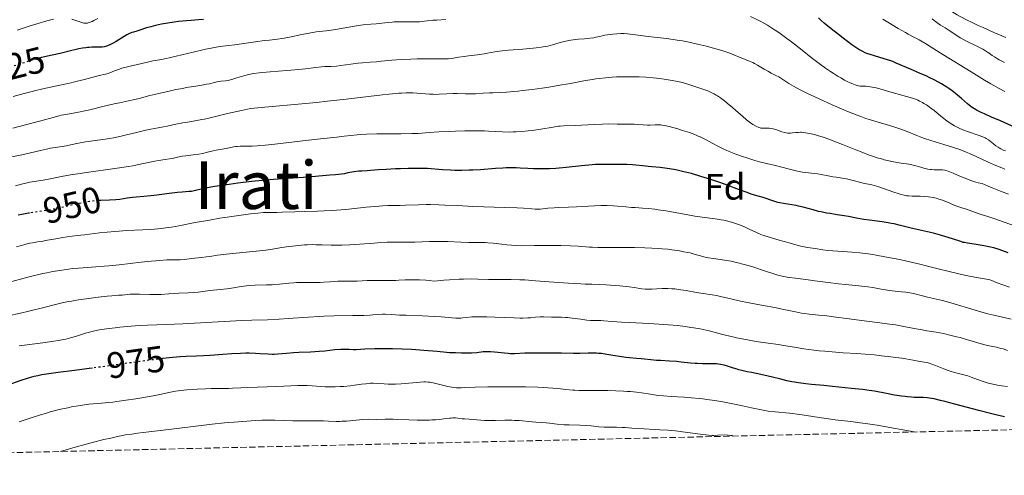
# Model space of a CAD drawing. Units: metres. Extents: x 654479 to 657873, y 4762562 to 4764677.
# Drawn here: x 655091 to 655360, y 4762569 to 4762693 of the extents above; entities that cross this region are included whole.
import ezdxf
from ezdxf.enums import TextEntityAlignment as Align

# ---------------------------------------------------------------- set-up
doc = ezdxf.new("R2010")
doc.units = ezdxf.units.M
doc.header["$MEASUREMENT"] = 0
doc.linetypes.add('DGN Style 3', pattern=[2.435891, 1.739922, -0.695969])
doc.linetypes.add('DGN Style 5', pattern=[1.217945, 0.521977, -0.695969])
for name, color, linetype, lineweight in [('Cota de curva de nivel directora', 7, 'Continuous', 0), ('Curva de nivel directora', 30, 'Continuous', 30), ('Curva de nivel directora no vista', 30, 'DGN Style 5', 30), ('Curva de nivel intermedia', 30, 'Continuous', 0), ('Etiqueta de zona arbolada', 92, 'Continuous', 0), ('Texto de Área (paraje) grande', 7, 'Continuous', 0), ('Zona arbolada', 92, 'DGN Style 3', 0)]:
    doc.layers.add(name, color=color, linetype=linetype, lineweight=lineweight)
doc.styles.add('Style-Arial', font='arial.ttf')

msp = doc.modelspace()

# ---------------------------------------------------------------- linework, layer by layer
at = {"layer": 'Curva de nivel directora', "color": 30, "linetype": 'Continuous', "lineweight": 30, "flags": 128}
for points, elevation in [([(655363.55, 4762662.95), (655358.53, 4762665.27), (655356.13, 4762666.3), (655354.17, 4762667.13), (655353.27, 4762667.54), (655352.43, 4762667.95), (655352.03, 4762668.17), (655351.48, 4762668.5), (655351.12, 4762668.72), (655350.46, 4762669.19), (655349.56, 4762669.91), (655347.93, 4762671.34), (655346.86, 4762672.26), (655346.3, 4762672.71), (655345.43, 4762673.38), (655344.48, 4762674.04), (655343.97, 4762674.38), (655342.5, 4762675.3), (655341.71, 4762675.75), (655340.46, 4762676.43), (655339.17, 4762677.08), (655338.51, 4762677.39), (655336.53, 4762678.26), (655334.03, 4762679.28), (655332.93, 4762679.74), (655330.18, 4762680.98), (655329.21, 4762681.37), (655328.68, 4762681.56), (655326.83, 4762682.15), (655324.21, 4762682.93), (655323.02, 4762683.3), (655322.11, 4762683.62), (655321.68, 4762683.8), (655321.04, 4762684.09), (655320.38, 4762684.45), (655320.02, 4762684.67), (655319.44, 4762685.03), (655318.07, 4762685.98), (655315.71, 4762687.72), (655314.4, 4762688.74), (655312.4, 4762690.32), (655310.54, 4762691.87), (655309.71, 4762692.58), (655308.97, 4762693.25)], 925), ([(655141.46, 4762692.8), (655140.17, 4762692.72), (655138.14, 4762692.61), (655136.84, 4762692.5), (655134.71, 4762692.27), (655133.54, 4762692.12), (655131.76, 4762691.86), (655130.03, 4762691.56), (655129.22, 4762691.4), (655128.47, 4762691.23), (655127.14, 4762690.88), (655125.99, 4762690.54), (655124.13, 4762689.94), (655123.36, 4762689.7), (655122.43, 4762689.42), (655121.99, 4762689.27), (655121.32, 4762689), (655120.97, 4762688.84), (655120.61, 4762688.65), (655119.88, 4762688.22), (655117.69, 4762686.83), (655116.73, 4762686.28), (655116.16, 4762686), (655115.8, 4762685.84), (655115.12, 4762685.58)], 925), ([(655115.12, 4762685.58), (655114.41, 4762685.4), (655113.94, 4762685.32), (655113.63, 4762685.29), (655112.95, 4762685.27), (655111.1, 4762685.28), (655110.34, 4762685.25), (655109.92, 4762685.22), (655109.48, 4762685.17), (655108.54, 4762685.03), (655107.51, 4762684.85), (655106.79, 4762684.7), (655105.26, 4762684.34), (655102.44, 4762683.61), (655100.31, 4762683.11), (655097.39, 4762682.46)], 925), ([(655360.65, 4762629.37), (655358.96, 4762629.97), (655358.17, 4762630.23), (655356.7, 4762630.66), (655355.36, 4762630.99), (655354.53, 4762631.17), (655352.98, 4762631.45), (655351.41, 4762631.68), (655349.57, 4762631.95), (655348.78, 4762632.1), (655348.42, 4762632.18), (655347.73, 4762632.38), (655345.49, 4762633.15), (655343.42, 4762633.81), (655342.23, 4762634.15), (655340.33, 4762634.64), (655334.6, 4762635.95), (655330.94, 4762636.9), (655329.56, 4762637.21), (655328.8, 4762637.35), (655328, 4762637.49), (655326.3, 4762637.75), (655322.86, 4762638.22), (655321.31, 4762638.44), (655319.38, 4762638.78), (655317.17, 4762639.22), (655316.02, 4762639.42), (655314.06, 4762639.71), (655312.15, 4762640), (655311.16, 4762640.16), (655309.69, 4762640.46), (655308.96, 4762640.62), (655307.54, 4762641), (655304.83, 4762641.76), (655303.56, 4762642.07), (655302.94, 4762642.19), (655301.75, 4762642.39), (655299.5, 4762642.72), (655298.42, 4762642.93), (655297.88, 4762643.06), (655296.83, 4762643.37), (655293.89, 4762644.38), (655292.57, 4762644.78), (655290.68, 4762645.34), (655289.54, 4762645.72), (655287.45, 4762646.47), (655284.15, 4762647.72), (655282.37, 4762648.36), (655279.95, 4762649.2), (655278.74, 4762649.59), (655276.95, 4762650.15), (655274.36, 4762650.89), (655271.98, 4762651.49), (655270.49, 4762651.82), (655269.55, 4762652), (655267.76, 4762652.3), (655265.89, 4762652.52), (655263.64, 4762652.74), (655262.6, 4762652.84), (655261.14, 4762653.01), (655259.26, 4762653.22), (655258.29, 4762653.3), (655256.78, 4762653.34), (655254.63, 4762653.34), (655253.52, 4762653.35), (655251.15, 4762653.4), (655249.79, 4762653.39), (655248.25, 4762653.34), (655247.39, 4762653.29), (655246.47, 4762653.22), (655244.48, 4762653.03), (655240.31, 4762652.58), (655238.34, 4762652.38), (655237.44, 4762652.31), (655235.77, 4762652.21), (655234.24, 4762652.16), (655233.27, 4762652.16), (655231.34, 4762652.21), (655229.84, 4762652.29)], 950), ([(655229.84, 4762652.29), (655227.73, 4762652.4), (655226.62, 4762652.44), (655224.87, 4762652.46), (655223.96, 4762652.44), (655223.01, 4762652.4), (655221.04, 4762652.27), (655216.94, 4762651.95), (655214.88, 4762651.82), (655213.86, 4762651.79), (655211.87, 4762651.76), (655209.97, 4762651.78), (655208.78, 4762651.82), (655206.62, 4762651.94), (655202.53, 4762652.26), (655201.02, 4762652.32), (655200.18, 4762652.33), (655199.25, 4762652.33), (655197.24, 4762652.3), (655195.14, 4762652.23), (655193.76, 4762652.17), (655191.27, 4762652.03), (655189.14, 4762651.88), (655187.01, 4762651.7), (655186.03, 4762651.64), (655184.6, 4762651.58), (655183.79, 4762651.52), (655182.42, 4762651.36), (655181.37, 4762651.18), (655180.81, 4762651.07), (655179.9, 4762650.85), (655177.48, 4762650.59), (655175.93, 4762650.43), (655172.93, 4762650.18), (655170.07, 4762649.96), (655164.6, 4762649.59), (655160.58, 4762649.29), (655158.56, 4762649.11), (655154.58, 4762648.71), (655150.81, 4762648.26), (655148.5, 4762647.95), (655147.08, 4762647.74), (655144.61, 4762647.36), (655143.46, 4762647.16), (655141.64, 4762646.8), (655139.35, 4762646.27), (655138.57, 4762646.1), (655138.21, 4762646.05), (655137.46, 4762645.98), (655135.66, 4762645.86), (655134.45, 4762645.76), (655132.16, 4762645.48), (655128.75, 4762645.02), (655127.18, 4762644.83), (655125.23, 4762644.65), (655123.16, 4762644.5), (655122.2, 4762644.4), (655120.74, 4762644.2), (655118.69, 4762643.89), (655117.6, 4762643.78), (655115.9, 4762643.68), (655113.54, 4762643.61), (655112.97, 4762643.57)], 950), ([(655094.07, 4762640.13), (655093.87, 4762640.1), (655091.99, 4762639.74), (655091.04, 4762639.54)], 950), ([(655208.5, 4762602.15), (655207.66, 4762602.2), (655205.17, 4762602.43), (655201.52, 4762602.79), (655199.35, 4762602.95), (655198.15, 4762603.01), (655195.58, 4762603.11), (655192.94, 4762603.17), (655191.22, 4762603.19), (655188.12, 4762603.17), (655185.48, 4762603.09), (655183.11, 4762602.97), (655182.26, 4762602.95), (655181.19, 4762602.98), (655180.27, 4762603.04), (655179.77, 4762603.05), (655178.9, 4762603.03), (655177.24, 4762602.89), (655174.51, 4762602.6), (655172.99, 4762602.46), (655170.6, 4762602.31), (655167.46, 4762602.16), (655166.01, 4762602.08), (655164.06, 4762601.92), (655161.78, 4762601.72), (655160.71, 4762601.68), (655160.18, 4762601.68), (655159.12, 4762601.72), (655156.9, 4762601.87), (655155.7, 4762601.94), (655153.96, 4762601.99), (655153.03, 4762601.99), (655151.57, 4762601.97), (655149.24, 4762601.86), (655146.76, 4762601.68), (655143.27, 4762601.41), (655141.46, 4762601.3), (655139.6, 4762601.22), (655136.78, 4762601.09), (655135.11, 4762600.98), (655132.15, 4762600.73), (655130.4, 4762600.54), (655130.32, 4762600.53)], 975), ([(655359.62, 4762584.66), (655357.25, 4762585.2), (655355.84, 4762585.56), (655352.68, 4762586.38), (655346.14, 4762588.15), (655343.37, 4762588.88), (655342.24, 4762589.16), (655340.47, 4762589.56), (655339.2, 4762589.8), (655338.56, 4762589.89), (655337.54, 4762589.96), (655336.48, 4762589.98), (655335.05, 4762590), (655334.3, 4762590.04), (655333.2, 4762590.12), (655332.59, 4762590.19), (655331.57, 4762590.33), (655329.72, 4762590.63), (655327.47, 4762591.05), (655324.28, 4762591.64), (655322.82, 4762591.88), (655320.98, 4762592.11), (655318.02, 4762592.37), (655312.8, 4762592.97), (655310.4, 4762593.2), (655307.05, 4762593.51), (655305.51, 4762593.66), (655303.54, 4762593.92), (655302.41, 4762594.1), (655301.7, 4762594.23), (655300.33, 4762594.53), (655298.75, 4762594.92), (655296.48, 4762595.5), (655295.25, 4762595.79), (655293.29, 4762596.21), (655290.72, 4762596.72), (655289.57, 4762596.96), (655288.14, 4762597.28), (655287.32, 4762597.5), (655286.81, 4762597.65), (655285.82, 4762597.98), (655284.22, 4762598.52), (655283.32, 4762598.77), (655282.32, 4762598.97), (655281.79, 4762599.04), (655281.22, 4762599.09), (655280.01, 4762599.14), (655277.4, 4762599.14), (655276.08, 4762599.17), (655275.43, 4762599.2), (655274.15, 4762599.31), (655271.62, 4762599.59), (655270.36, 4762599.72), (655268.44, 4762599.87), (655265.98, 4762600), (655264.85, 4762600.07), (655263.34, 4762600.2), (655261.56, 4762600.4), (655260.7, 4762600.48), (655259.41, 4762600.59), (655257.53, 4762600.74), (655256.49, 4762600.86), (655254.77, 4762601.12), (655252.42, 4762601.52), (655251.33, 4762601.7), (655249.91, 4762601.89), (655249.06, 4762601.97), (655248.53, 4762602.01), (655247.49, 4762602.04), (655246.25, 4762602.02), (655243.95, 4762601.97), (655242.29, 4762601.96), (655239.02, 4762601.99), (655234.1, 4762602.05), (655231.82, 4762602.04), (655229.01, 4762601.98), (655226.2, 4762601.87), (655225.05, 4762601.87), (655224.5, 4762601.9), (655223.47, 4762601.98), (655220.77, 4762602.31), (655219.63, 4762602.39), (655218.94, 4762602.4), (655218.51, 4762602.39), (655217.71, 4762602.34), (655215.9, 4762602.15), (655214.51, 4762602.06), (655212.78, 4762602.03), (655211.78, 4762602.04), (655210.17, 4762602.07), (655208.5, 4762602.15)], 975), ([(655111.27, 4762597.95), (655110.35, 4762597.82), (655106.39, 4762597.31), (655101.91, 4762596.75), (655099.99, 4762596.49), (655097.46, 4762596.1), (655096.36, 4762595.89), (655095.34, 4762595.66), (655094.7, 4762595.5), (655093.5, 4762595.16), (655091.74, 4762594.58), (655089.19, 4762593.67)], 975)]:
    msp.add_lwpolyline(points, dxfattribs=dict(at, elevation=elevation))
at = {"layer": 'Curva de nivel directora no vista', "color": 30, "linetype": 'DGN Style 5', "lineweight": 30, "flags": 128}
for points, elevation in [([(655097.39, 4762682.46), (655095.5, 4762682.06), (655093.94, 4762681.5), (655092.99, 4762681.17), (655091.3, 4762680.63), (655090.56, 4762680.4), (655089.24, 4762680.03), (655088.12, 4762679.75), (655087.47, 4762679.61), (655086.37, 4762679.39), (655084.92, 4762679.14), (655083.46, 4762678.89), (655082.78, 4762678.75), (655081.69, 4762678.44), (655079.97, 4762677.92), (655078.98, 4762677.64), (655078.81, 4762677.6)], 925), ([(655112.97, 4762643.57), (655112.33, 4762643.53), (655111.72, 4762643.47), (655110.49, 4762643.31), (655109.24, 4762643.1), (655108.39, 4762642.94), (655106.66, 4762642.56), (655102.47, 4762641.57), (655100.92, 4762641.25), (655100.12, 4762641.1), (655097.55, 4762640.68), (655094.07, 4762640.13)], 950), ([(655130.32, 4762600.53), (655128.47, 4762600.31), (655124.16, 4762599.75), (655114.8, 4762598.43), (655111.27, 4762597.95)], 975)]:
    msp.add_lwpolyline(points, dxfattribs=dict(at, elevation=elevation))
at = {"layer": 'Curva de nivel intermedia', "color": 30, "linetype": 'Continuous', "lineweight": 0, "flags": 128}
for points, elevation in [([(655360, 4762687.91), (655356.77, 4762689.31), (655353.8, 4762690.63), (655352.45, 4762691.25), (655350.62, 4762692.12), (655349.52, 4762692.66), (655347.6, 4762693.66), (655346.77, 4762694.12), (655345.32, 4762694.98), (655344.12, 4762695.75), (655343.43, 4762696.23), (655342.28, 4762697.11), (655341.73, 4762697.56), (655340.79, 4762698.41), (655340.02, 4762699.17), (655339.17, 4762700.04), (655338.79, 4762700.43), (655337.95, 4762701.19)], 910), ([(655100.65, 4762692.92), (655098.8, 4762692.44), (655095.84, 4762691.58), (655094.25, 4762691.1), (655091.87, 4762690.33), (655090.73, 4762689.95)], 920), ([(655112.73, 4762693.13), (655111.65, 4762692.54), (655111.18, 4762692.31), (655110.64, 4762692.08), (655110.41, 4762691.99), (655110.08, 4762691.89), (655109.89, 4762691.85), (655109.52, 4762691.81), (655109.16, 4762691.84), (655108.91, 4762691.88), (655108.38, 4762692.02), (655107.26, 4762692.39), (655105.61, 4762692.95)], 920), ([(655337.33, 4762670.23), (655336.51, 4762670.64), (655336.07, 4762670.84), (655335.37, 4762671.12), (655334.62, 4762671.39), (655332.98, 4762671.91), (655327.79, 4762673.35), (655325.7, 4762673.96), (655324.68, 4762674.23), (655323.63, 4762674.46), (655323.09, 4762674.55), (655321.94, 4762674.67), (655321.33, 4762674.7), (655320.36, 4762674.7), (655319.92, 4762674.79), (655319, 4762675.06), (655318.05, 4762675.41), (655317.4, 4762675.69), (655316.96, 4762675.9), (655316.06, 4762676.36), (655315.04, 4762676.93), (655314.35, 4762677.34), (655312.97, 4762678.21), (655312.27, 4762678.68), (655310.9, 4762679.63), (655309.56, 4762680.6), (655307.03, 4762682.52), (655304.51, 4762684.47), (655301.63, 4762686.72), (655300.33, 4762687.71), (655298.51, 4762689.04), (655297.63, 4762689.65), (655296.76, 4762690.23), (655295.06, 4762691.28), (655293.44, 4762692.2), (655292.41, 4762692.75), (655290.5, 4762693.7)], 930), ([(655359.66, 4762681.16), (655358.89, 4762681.49), (655358.18, 4762681.86), (655357.73, 4762682.13), (655356.89, 4762682.67), (655356.31, 4762683.08), (655355.49, 4762683.65), (655355.03, 4762683.96), (655354.2, 4762684.46), (655353.71, 4762684.73), (655351.94, 4762685.64), (655349.31, 4762686.95), (655348.1, 4762687.59), (655347.57, 4762687.89), (655346.63, 4762688.47), (655344.28, 4762690.05), (655343.46, 4762690.56), (655342.25, 4762691.33), (655341.59, 4762691.77), (655340.51, 4762692.56), (655339.92, 4762693.02)], 915), ([(655203.94, 4762692.62), (655202.4, 4762692.47), (655200.31, 4762692.25), (655199.17, 4762692.19), (655197.32, 4762692.18), (655194.73, 4762692.21), (655193.46, 4762692.18), (655192.84, 4762692.15), (655191.66, 4762692.05), (655188.48, 4762691.67), (655187.04, 4762691.54), (655184.97, 4762691.36), (655183.75, 4762691.2), (655176.92, 4762690.07), (655174.87, 4762689.8), (655172.2, 4762689.47), (655170.74, 4762689.24), (655168.26, 4762688.75), (655164.91, 4762688.03), (655163.44, 4762687.74), (655162.79, 4762687.63), (655161.65, 4762687.47), (655159.45, 4762687.24), (655158.13, 4762687.09), (655155.64, 4762686.75), (655151.84, 4762686.2), (655149.99, 4762685.94), (655148.28, 4762685.73), (655146.08, 4762685.45), (655144.94, 4762685.28), (655143.09, 4762684.97), (655142.08, 4762684.76), (655140.98, 4762684.53), (655138.65, 4762683.98), (655134.04, 4762682.84), (655132.11, 4762682.38), (655131.32, 4762682.2), (655130.05, 4762681.95), (655128.35, 4762681.68), (655127.68, 4762681.56), (655126.58, 4762681.31), (655124.72, 4762680.84), (655123.52, 4762680.57), (655121.57, 4762680.15), (655120.45, 4762679.88), (655119.24, 4762679.55), (655118.61, 4762679.35), (655117.28, 4762678.88), (655116.6, 4762678.6), (655115.53, 4762678.12), (655114.77, 4762677.97), (655113.09, 4762677.57), (655109.06, 4762676.51), (655106.71, 4762675.92), (655105.46, 4762675.62), (655102.86, 4762675.04), (655097.72, 4762673.93), (655095.45, 4762673.42), (655094.44, 4762673.17), (655092.65, 4762672.71), (655089.63, 4762671.89)], 930), ([(655207.53, 4762692.81), (655205.01, 4762692.69), (655203.94, 4762692.62)], 930), ([(655359.76, 4762673.26), (655358.23, 4762674.05), (655357.36, 4762674.53), (655355.89, 4762675.35), (655354.24, 4762676.32), (655350.54, 4762678.57), (655342.87, 4762683.35), (655339.66, 4762685.33), (655338.38, 4762686.11), (655336.37, 4762687.27), (655334.92, 4762688.07), (655333.41, 4762688.87), (655332.66, 4762689.28), (655330.7, 4762690.42), (655327.84, 4762692.13), (655326.5, 4762692.89)], 920), ([(655280.99, 4762684.9), (655280.05, 4762685.17), (655278.52, 4762685.57), (655276.01, 4762686.17), (655273.31, 4762686.73), (655271.92, 4762686.99), (655270.51, 4762687.23), (655267.69, 4762687.63), (655265.01, 4762687.97), (655261.86, 4762688.33), (655260.56, 4762688.48), (655256.93, 4762688.95), (655256.07, 4762689.01), (655255.62, 4762689.02), (655255.14, 4762689.01), (655254.09, 4762688.96), (655252.98, 4762688.86), (655252.24, 4762688.76), (655250.84, 4762688.54), (655249.48, 4762688.25), (655248.36, 4762688), (655247.78, 4762687.88), (655246.84, 4762687.74), (655245.22, 4762687.58), (655243.62, 4762687.46), (655242.8, 4762687.38), (655241.57, 4762687.22), (655240.97, 4762687.11), (655239.81, 4762686.85), (655238.68, 4762686.56), (655236.59, 4762685.96), (655235.28, 4762685.62), (655234.59, 4762685.47), (655233.45, 4762685.27), (655232.09, 4762685.1), (655231.3, 4762685.02), (655228.5, 4762684.81), (655224.52, 4762684.52), (655222.8, 4762684.35), (655222.07, 4762684.26), (655220.85, 4762684.06), (655218.89, 4762683.65), (655217.9, 4762683.46), (655216.16, 4762683.23), (655213.63, 4762682.96), (655212.45, 4762682.81), (655210.93, 4762682.56), (655209.14, 4762682.25), (655208.24, 4762682.15), (655207.77, 4762682.12), (655206.75, 4762682.1), (655202.96, 4762682.15), (655200.83, 4762682.13), (655199.69, 4762682.11), (655197.92, 4762682.05), (655195.29, 4762681.92), (655192.82, 4762681.73), (655189.9, 4762681.47), (655188.62, 4762681.36), (655186.92, 4762681.24), (655184.76, 4762681.08), (655183.58, 4762680.96), (655181.59, 4762680.7), (655178.88, 4762680.32), (655177.68, 4762680.18), (655176.2, 4762680.08), (655174.53, 4762680.02), (655173.65, 4762679.96), (655172.08, 4762679.78), (655169.27, 4762679.43), (655167.46, 4762679.24), (655164.22, 4762678.97), (655159.64, 4762678.62), (655157.59, 4762678.43), (655156.69, 4762678.32), (655155.12, 4762678.1), (655153.82, 4762677.85), (655153.08, 4762677.68), (655151.81, 4762677.33), (655150.61, 4762676.93), (655149.2, 4762676.47), (655148.53, 4762676.31), (655148.2, 4762676.24), (655147.53, 4762676.16), (655146.19, 4762676.02), (655145.52, 4762675.94), (655144.52, 4762675.72), (655143.11, 4762675.37), (655142.34, 4762675.2), (655141.04, 4762674.97), (655138.84, 4762674.63), (655137.44, 4762674.4), (655135.21, 4762673.99), (655133.99, 4762673.75), (655132.11, 4762673.36), (655129.34, 4762672.74), (655126.85, 4762672.11), (655124.01, 4762671.35), (655122.77, 4762671.04), (655121.07, 4762670.68), (655118.64, 4762670.2)], 935), ([(655359.78, 4762652.11), (655358.9, 4762652.45), (655357.3, 4762653.09), (655355.22, 4762654), (655351.94, 4762655.56), (655350.12, 4762656.39), (655349.25, 4762656.75), (655347.92, 4762657.27), (655347.23, 4762657.52), (655345.73, 4762658.02), (655343.15, 4762658.8), (655339.54, 4762659.89), (655337.88, 4762660.45), (655337.13, 4762660.73), (655335.75, 4762661.28), (655333.14, 4762662.39), (655331.7, 4762662.93), (655330.91, 4762663.2), (655329.2, 4762663.73), (655324.02, 4762665.23), (655322.56, 4762665.69), (655321.87, 4762665.92), (655320.48, 4762666.42), (655319.49, 4762666.8), (655317.19, 4762667.74), (655312.73, 4762669.65), (655310.33, 4762670.71), (655306.99, 4762672.23), (655306.02, 4762672.69), (655304.34, 4762673.52), (655302.96, 4762674.24), (655302.19, 4762674.66), (655300.92, 4762675.41), (655299.83, 4762676.12), (655298.72, 4762676.88), (655298.2, 4762677.2), (655297.37, 4762677.64), (655296.11, 4762678.26), (655295.38, 4762678.65), (655294.18, 4762679.35), (655292.42, 4762680.39), (655291.52, 4762680.88), (655291.07, 4762681.1), (655290.19, 4762681.5), (655287.62, 4762682.54), (655285.89, 4762683.26), (655284.81, 4762683.68), (655283.47, 4762684.15), (655282.66, 4762684.4), (655280.99, 4762684.9)], 935), ([(655292.74, 4762663.43), (655292.56, 4762663.5), (655292.14, 4762663.68), (655291.47, 4762664.05), (655291.09, 4762664.29), (655290.46, 4762664.72), (655289.77, 4762665.23), (655289.4, 4762665.52), (655288.25, 4762666.51), (655286.52, 4762668.06), (655285.56, 4762668.92), (655284.15, 4762670.1), (655283.41, 4762670.68), (655282.27, 4762671.52), (655281.5, 4762672.03), (655281.11, 4762672.27), (655280.54, 4762672.6), (655279.96, 4762672.9), (655279.58, 4762673.07), (655278.84, 4762673.39), (655277.76, 4762673.79), (655275.84, 4762674.41), (655273.42, 4762675.22), (655271.91, 4762675.65), (655270.17, 4762676.06), (655269.17, 4762676.26), (655267.53, 4762676.54), (655265.78, 4762676.8), (655264.87, 4762676.9), (655263.95, 4762677), (655262.07, 4762677.14), (655260.17, 4762677.23), (655258.91, 4762677.26), (655256.41, 4762677.27), (655253.98, 4762677.2), (655252.78, 4762677.13), (655251.01, 4762676.99), (655249.22, 4762676.79), (655248.33, 4762676.67), (655247.42, 4762676.53), (655245.56, 4762676.22), (655241.46, 4762675.45), (655239.1, 4762675.03), (655235.59, 4762674.46), (655233.75, 4762674.18), (655231, 4762673.8), (655228.39, 4762673.48), (655227.18, 4762673.35), (655226.05, 4762673.24), (655224.03, 4762673.09), (655222.28, 4762673), (655220.3, 4762672.92), (655219.43, 4762672.88), (655217.67, 4762672.78), (655215.57, 4762672.65), (655214.52, 4762672.62), (655212.87, 4762672.62), (655210.6, 4762672.66), (655209.47, 4762672.66), (655207.81, 4762672.59), (655205.67, 4762672.48), (655204.62, 4762672.46), (655204.09, 4762672.48), (655203.04, 4762672.53), (655200.83, 4762672.71), (655199.63, 4762672.8), (655198.48, 4762672.85), (655197.83, 4762672.87), (655196.73, 4762672.86), (655195.42, 4762672.8), (655194.67, 4762672.76), (655192.94, 4762672.61), (655191.95, 4762672.52), (655190.29, 4762672.33), (655180.38, 4762671.13), (655175.28, 4762670.57), (655172.29, 4762670.25), (655165.27, 4762669.57), (655161.2, 4762669.21), (655154.31, 4762668.62), (655151.88, 4762668.08), (655148.04, 4762667.21), (655143.31, 4762666.08), (655141.76, 4762665.73), (655141.04, 4762665.58), (655139.68, 4762665.34), (655137.12, 4762664.94), (655135.87, 4762664.73), (655133.99, 4762664.35), (655131.62, 4762663.82), (655130.58, 4762663.6), (655129.19, 4762663.35), (655127.17, 4762662.98), (655125.82, 4762662.69), (655123.21, 4762662.07), (655120.49, 4762661.42), (655119.08, 4762661.11), (655116.99, 4762660.67), (655115.99, 4762660.49), (655114.09, 4762660.18), (655110.75, 4762659.72)], 940), ([(655118.64, 4762670.2), (655117.16, 4762669.88), (655114.46, 4762669.22), (655110.56, 4762668.26), (655108.76, 4762667.85), (655107.95, 4762667.69), (655106.5, 4762667.43), (655103.99, 4762667.02), (655102.76, 4762666.77), (655102.12, 4762666.61), (655100.55, 4762666.19), (655097.21, 4762665.28), (655094.71, 4762664.62), (655089.55, 4762663.3)], 935), ([(655359.94, 4762657.05), (655359.29, 4762657.31), (655358.61, 4762657.64), (655358.17, 4762657.89), (655357.88, 4762658.07), (655357.3, 4762658.48), (655356.62, 4762659), (655355.71, 4762659.72), (655355.27, 4762660.05), (655354.69, 4762660.42), (655354.36, 4762660.6), (655353.76, 4762660.87), (655352.46, 4762661.35), (655349.84, 4762662.26), (655348.31, 4762662.85), (655347.28, 4762663.3), (655346.77, 4762663.54), (655346.03, 4762663.93), (655345.31, 4762664.35), (655344.86, 4762664.64), (655343.98, 4762665.24), (655342.74, 4762666.19), (655340.52, 4762668.03), (655339.6, 4762668.75), (655339.15, 4762669.09), (655338.44, 4762669.57), (655337.71, 4762670.02), (655337.33, 4762670.23)], 930), ([(655303.28, 4762651.56), (655302.57, 4762651.71), (655301.12, 4762652.06), (655296.95, 4762653.16), (655295.23, 4762653.57), (655292.96, 4762654.12), (655291.61, 4762654.49), (655289.47, 4762655.17), (655288.29, 4762655.57), (655286.48, 4762656.23), (655284.7, 4762656.94), (655283.86, 4762657.3), (655283.05, 4762657.66), (655281.57, 4762658.37), (655280.24, 4762659.05), (655278.02, 4762660.24), (655276.8, 4762660.86), (655276.22, 4762661.13), (655275.33, 4762661.5), (655273.82, 4762662.06), (655271.97, 4762662.65), (655270.67, 4762663.04), (655268.32, 4762663.69), (655267.08, 4762663.98), (655266.46, 4762664.09), (655266.09, 4762664.14), (655265.37, 4762664.17), (655264.48, 4762664.15), (655263.16, 4762664.11), (655262.46, 4762664.11), (655258.83, 4762664.31), (655257.25, 4762664.33), (655255.1, 4762664.32), (655254.14, 4762664.32), (655251.73, 4762664.4), (655250.12, 4762664.38), (655247.86, 4762664.27), (655244.45, 4762664.07), (655242.9, 4762664), (655239.57, 4762663.89), (655238.66, 4762663.84), (655238.2, 4762663.79), (655236.71, 4762663.58), (655233.41, 4762662.99), (655231.09, 4762662.65), (655229.92, 4762662.51), (655228.18, 4762662.34), (655226.65, 4762662.25), (655225.88, 4762662.22), (655224.73, 4762662.21), (655222.96, 4762662.25), (655221.09, 4762662.36), (655219.16, 4762662.46), (655218.05, 4762662.51), (655216.12, 4762662.55), (655215.03, 4762662.55), (655212.65, 4762662.52), (655210.17, 4762662.46), (655208.54, 4762662.39), (655205.57, 4762662.25), (655202.94, 4762662.07), (655199.92, 4762661.85), (655198.25, 4762661.78), (655195.23, 4762661.73), (655190.79, 4762661.71), (655188.68, 4762661.69), (655185.91, 4762661.61), (655184.31, 4762661.53), (655183.34, 4762661.47), (655181.59, 4762661.31), (655179.84, 4762661.09), (655177.83, 4762660.81), (655176.93, 4762660.69), (655171.64, 4762660.18), (655160.92, 4762658.92), (655158.25, 4762658.63), (655156.88, 4762658.5), (655156.09, 4762658.45), (655154.71, 4762658.38), (655153.26, 4762658.37), (655151.49, 4762658.34), (655150.7, 4762658.3), (655150.33, 4762658.26), (655149.63, 4762658.16), (655147.64, 4762657.75), (655146.54, 4762657.56), (655144.96, 4762657.28), (655144.16, 4762657.11), (655142.94, 4762656.82), (655141.21, 4762656.4), (655140.27, 4762656.21), (655138.73, 4762655.99), (655136.66, 4762655.74), (655135.71, 4762655.6), (655134.46, 4762655.37), (655132.98, 4762655.04), (655132.24, 4762654.89), (655131.03, 4762654.7), (655129.22, 4762654.43), (655128.2, 4762654.25), (655124.22, 4762653.42)], 945), ([(655360.78, 4762645.33), (655358.57, 4762646.13), (655356.32, 4762646.99), (655355.2, 4762647.45), (655353.53, 4762648.16), (655352.5, 4762648.41), (655351.82, 4762648.6), (655350.5, 4762649.03), (655349.86, 4762649.26), (655348.63, 4762649.73), (655347.51, 4762650.19), (655345.65, 4762651.01), (655344.28, 4762651.58), (655343.68, 4762651.78), (655343.36, 4762651.85), (655342.79, 4762651.92), (655340.47, 4762651.94), (655339.74, 4762651.98), (655339.36, 4762652.03), (655338.75, 4762652.13), (655337.69, 4762652.38), (655336.84, 4762652.61), (655335.53, 4762652.97), (655334.8, 4762653.16), (655333.59, 4762653.43), (655332.95, 4762653.55), (655331.55, 4762653.77), (655329.41, 4762654.12), (655328.19, 4762654.36), (655326.83, 4762654.68), (655326.11, 4762654.88), (655324.95, 4762655.22), (655323.7, 4762655.64), (655322.83, 4762655.95), (655321.03, 4762656.63), (655319.18, 4762657.35), (655315.57, 4762658.81), (655313.14, 4762659.77), (655312.08, 4762660.17), (655310.24, 4762660.81), (655308.74, 4762661.27), (655307.91, 4762661.5), (655306.54, 4762661.82), (655305.47, 4762662.02), (655305.01, 4762662.09), (655304.37, 4762662.14), (655304.07, 4762662.15), (655303.45, 4762662.12), (655302.8, 4762662.06), (655301.87, 4762661.95), (655301.38, 4762661.92), (655300.88, 4762661.93), (655300.62, 4762661.94), (655300.23, 4762661.99), (655299.83, 4762662.07), (655299.02, 4762662.3), (655297.41, 4762662.87), (655296.64, 4762663.1), (655296.27, 4762663.18), (655295.57, 4762663.27), (655294.93, 4762663.3), (655293.87, 4762663.28), (655293.33, 4762663.3), (655293.09, 4762663.33), (655292.74, 4762663.43)], 940), ([(655110.75, 4762659.72), (655109.32, 4762659.52), (655107.47, 4762659.18), (655105.27, 4762658.71), (655104.15, 4762658.49), (655102.33, 4762658.19), (655099.86, 4762657.8), (655098.7, 4762657.59), (655097.07, 4762657.22), (655094.37, 4762656.57), (655092.44, 4762656.14), (655084.34, 4762654.44)], 940), ([(655124.22, 4762653.42), (655122.23, 4762653.05), (655121.04, 4762652.86), (655116.76, 4762652.22), (655110.3, 4762651.31), (655107.23, 4762650.85), (655105.83, 4762650.62), (655103.31, 4762650.17), (655099.32, 4762649.39), (655097.79, 4762649.1), (655095.98, 4762648.8), (655094.19, 4762648.54), (655093.44, 4762648.4), (655092.29, 4762648.12), (655090.32, 4762647.58)], 945), ([(655362.36, 4762636.71), (655357, 4762638.6), (655355.13, 4762639.23), (655353.29, 4762639.8), (655352.52, 4762640.06), (655349.33, 4762641.21), (655348.34, 4762641.52), (655346.93, 4762641.95), (655346.12, 4762642.24), (655344.74, 4762642.81), (655342.75, 4762643.63), (655341.77, 4762643.98), (655341.3, 4762644.12), (655340.4, 4762644.36), (655339.54, 4762644.52), (655338.98, 4762644.59), (655337.9, 4762644.68), (655336.71, 4762644.72), (655335.19, 4762644.73), (655334.46, 4762644.74), (655333.53, 4762644.8), (655333.05, 4762644.86), (655332.28, 4762645), (655331.42, 4762645.22), (655330.93, 4762645.37), (655329.27, 4762645.95), (655326.72, 4762646.87), (655325.4, 4762647.29), (655324.75, 4762647.48), (655323.48, 4762647.8), (655321.14, 4762648.33), (655320.12, 4762648.56), (655318.84, 4762648.91), (655317.36, 4762649.33), (655316.63, 4762649.5), (655315.46, 4762649.69), (655313.78, 4762649.91), (655312.92, 4762650.04), (655311.6, 4762650.29), (655309.74, 4762650.66), (655308.73, 4762650.83), (655307.09, 4762651.02), (655305.48, 4762651.21), (655304.63, 4762651.33), (655303.28, 4762651.56)], 945), ([(655210.72, 4762642.17), (655207.27, 4762642.35), (655205.63, 4762642.42), (655203.3, 4762642.48), (655202.18, 4762642.48), (655200.07, 4762642.44), (655196.47, 4762642.29), (655195.06, 4762642.23), (655191.71, 4762642.21), (655190.25, 4762642.14), (655189.34, 4762642.07), (655185.83, 4762641.73), (655180.3, 4762641.16), (655177.68, 4762640.92), (655176.5, 4762640.84), (655174.39, 4762640.72), (655172.51, 4762640.65), (655169.04, 4762640.58), (655166.36, 4762640.49), (655162.96, 4762640.37), (655161.5, 4762640.34), (655159.14, 4762640.31), (655157.88, 4762640.27), (655156.32, 4762640.15), (655155.37, 4762640.06), (655154.27, 4762639.93), (655151.74, 4762639.6), (655147.92, 4762639.04), (655145.95, 4762638.73), (655143.09, 4762638.25), (655139.24, 4762637.55), (655134.82, 4762636.71), (655132.81, 4762636.36), (655131.84, 4762636.21), (655129.97, 4762635.97), (655128.19, 4762635.78), (655127.07, 4762635.68), (655125, 4762635.55), (655120.51, 4762635.37), (655118.54, 4762635.24), (655117.38, 4762635.15), (655113.18, 4762634.74), (655109.06, 4762634.27), (655107.05, 4762634.02), (655104.34, 4762633.66), (655103.18, 4762633.49), (655101.24, 4762633.17), (655098.44, 4762632.65), (655097.35, 4762632.45), (655096.32, 4762632.28), (655094.95, 4762632.07), (655094.24, 4762631.94), (655093.12, 4762631.7), (655092.53, 4762631.54), (655091.9, 4762631.36), (655090.56, 4762630.93)], 955), ([(655361.04, 4762620.03), (655359.22, 4762620.63), (655357.69, 4762621.2), (655356.22, 4762621.76), (655355.62, 4762621.96), (655355.34, 4762622.04), (655354.74, 4762622.16), (655353.15, 4762622.43), (655351.98, 4762622.64), (655348.72, 4762623.29), (655346.88, 4762623.69), (655344.22, 4762624.31), (655341.93, 4762624.9), (655338.69, 4762625.74), (655336.6, 4762626.25), (655333.09, 4762627.06), (655331.12, 4762627.48), (655328.1, 4762628.1), (655325.16, 4762628.64), (655323.8, 4762628.86), (655322.53, 4762629.04), (655320.24, 4762629.3), (655318.19, 4762629.48), (655315.6, 4762629.65), (655314.29, 4762629.74), (655311.54, 4762630.01), (655310.13, 4762630.17), (655308.04, 4762630.47), (655306.03, 4762630.81), (655305.07, 4762630.99), (655304.17, 4762631.19), (655302.49, 4762631.6), (655300.96, 4762632.02), (655298.31, 4762632.81), (655295.02, 4762633.74), (655294.03, 4762634.07), (655293.55, 4762634.24), (655293.07, 4762634.44), (655292.11, 4762634.86), (655290.12, 4762635.81), (655289.04, 4762636.3), (655288.02, 4762636.73), (655287.48, 4762636.94), (655286.65, 4762637.25), (655285.33, 4762637.66), (655283.93, 4762638.03), (655283.2, 4762638.19), (655282.45, 4762638.33), (655280.88, 4762638.58), (655277.35, 4762639.04), (655275.33, 4762639.34), (655271.99, 4762639.91), (655267.44, 4762640.73), (655265.35, 4762641.06), (655264.4, 4762641.19), (655262.67, 4762641.38), (655261.08, 4762641.51), (655259.07, 4762641.64), (655258.06, 4762641.71), (655256.48, 4762641.84), (655254.28, 4762642.02), (655253.15, 4762642.09), (655251.43, 4762642.17), (655250.57, 4762642.19), (655249.71, 4762642.19), (655248, 4762642.14), (655243.12, 4762641.86), (655240.93, 4762641.78), (655238.27, 4762641.69), (655237.03, 4762641.62), (655235.29, 4762641.46), (655233.19, 4762641.25), (655232.26, 4762641.21), (655231.82, 4762641.22), (655230.93, 4762641.27), (655228.63, 4762641.47), (655226.93, 4762641.58), (655223.47, 4762641.7), (655217.81, 4762641.86), (655214.89, 4762641.96), (655210.72, 4762642.17)], 955), ([(655274, 4762629.29), (655273.34, 4762629.45), (655272.36, 4762629.63), (655271.09, 4762629.83), (655270.46, 4762629.93), (655269.05, 4762630.18), (655267.97, 4762630.32), (655266.45, 4762630.45), (655265.48, 4762630.52), (655261.73, 4762630.68), (655258.87, 4762630.75), (655255.21, 4762630.81), (655253.64, 4762630.82), (655251.77, 4762630.8), (655249.83, 4762630.78), (655248.93, 4762630.78), (655247.45, 4762630.83), (655246.59, 4762630.89), (655243.55, 4762631.13), (655241.44, 4762631.26), (655238.82, 4762631.34), (655237.28, 4762631.37), (655233.69, 4762631.36), (655231.62, 4762631.32), (655228.12, 4762631.21), (655226.67, 4762631.3), (655224.14, 4762631.51), (655222.71, 4762631.66), (655220.35, 4762631.93), (655218.92, 4762632.07), (655218.3, 4762632.12), (655217.15, 4762632.15), (655214.97, 4762632.14), (655213.74, 4762632.15), (655211.54, 4762632.24), (655208.01, 4762632.4), (655206.06, 4762632.43), (655205.05, 4762632.43), (655203.01, 4762632.38), (655199.07, 4762632.24), (655197.33, 4762632.2), (655195.12, 4762632.19), (655192.68, 4762632.22), (655191.56, 4762632.2), (655189.81, 4762632.1), (655187.07, 4762631.87), (655185.38, 4762631.74), (655182.73, 4762631.59), (655181.31, 4762631.53), (655179.17, 4762631.46), (655177.15, 4762631.42), (655176.23, 4762631.42), (655173.86, 4762631.48), (655172.05, 4762631.55), (655171.16, 4762631.56), (655169.75, 4762631.54), (655168.99, 4762631.49), (655167.38, 4762631.36), (655165.75, 4762631.19), (655164.7, 4762631.05), (655162.86, 4762630.78), (655159.77, 4762630.24), (655158.46, 4762630.06), (655157.65, 4762629.96), (655147.65, 4762628.99), (655145.32, 4762628.7), (655143.24, 4762628.37), (655142.36, 4762628.24), (655140.97, 4762628.08), (655139.13, 4762627.9), (655138.3, 4762627.81), (655136.23, 4762627.53), (655135.1, 4762627.45), (655134.16, 4762627.44), (655132.55, 4762627.42), (655131.52, 4762627.39), (655129.64, 4762627.28), (655128.53, 4762627.19), (655127.29, 4762627.07), (655124.52, 4762626.77), (655118.54, 4762626.08), (655115.74, 4762625.78), (655114.47, 4762625.66), (655112.22, 4762625.48), (655108.72, 4762625.26), (655107.42, 4762625.18), (655105.89, 4762625.03), (655103.55, 4762624.7), (655101.72, 4762624.46), (655100.44, 4762624.25), (655098.79, 4762623.91), (655097.78, 4762623.68), (655094.05, 4762622.76), (655087.97, 4762621.19)], 960), ([(655361.44, 4762611.27), (655356.75, 4762612.34), (655355.07, 4762612.76), (655354.12, 4762613.02), (655350.76, 4762614), (655345.91, 4762615.45), (655343.72, 4762616.08), (655342.77, 4762616.33), (655341.13, 4762616.74), (655338.65, 4762617.28), (655337.66, 4762617.51), (655334.9, 4762618.22), (655333.9, 4762618.43), (655333.36, 4762618.52), (655332.8, 4762618.6), (655331.58, 4762618.74), (655329.03, 4762618.98), (655327.8, 4762619.13), (655327.22, 4762619.22), (655326.09, 4762619.43), (655323.75, 4762619.88), (655322.39, 4762620.1), (655321.64, 4762620.2), (655320, 4762620.37), (655316.36, 4762620.71), (655314.46, 4762620.9), (655311.63, 4762621.24), (655307.95, 4762621.74), (655306.16, 4762621.97), (655302.69, 4762622.4), (655301.04, 4762622.63), (655299.46, 4762622.91), (655298.7, 4762623.08), (655297.96, 4762623.26), (655296.53, 4762623.68), (655295.11, 4762624.14), (655293.2, 4762624.81), (655292.19, 4762625.14), (655291.41, 4762625.39), (655289.81, 4762625.87), (655288.73, 4762626.17), (655286.64, 4762626.7), (655285.2, 4762627.02), (655284.55, 4762627.14), (655283.36, 4762627.35), (655280.39, 4762627.76), (655279.03, 4762627.99), (655278.15, 4762628.17), (655276.49, 4762628.57), (655275.37, 4762628.89), (655274, 4762629.29)], 960), ([(655231.96, 4762621.75), (655229.02, 4762621.94), (655227.68, 4762621.99), (655225.28, 4762622.05), (655221.11, 4762622.08), (655219.1, 4762622.11), (655216.17, 4762622.19), (655214.42, 4762622.21), (655212.35, 4762622.18), (655211.17, 4762622.14), (655208.47, 4762621.99), (655206.93, 4762621.87), (655204.34, 4762621.63), (655202.97, 4762621.81), (655202.08, 4762621.9), (655200.35, 4762621.99), (655199.52, 4762622.01), (655197.93, 4762621.99), (655196.45, 4762621.94), (655194.68, 4762621.85), (655193.88, 4762621.8), (655193.06, 4762621.78), (655191.63, 4762621.76), (655189.22, 4762621.8), (655188.04, 4762621.81), (655186.09, 4762621.77), (655183.34, 4762621.65), (655182.01, 4762621.61), (655180.17, 4762621.59), (655178.06, 4762621.58), (655177.16, 4762621.56), (655175.97, 4762621.46), (655174.3, 4762621.32), (655173.25, 4762621.28), (655171.28, 4762621.28), (655168.28, 4762621.29), (655166.8, 4762621.25), (655166.1, 4762621.2), (655164.78, 4762621.08), (655162.22, 4762620.78), (655160.87, 4762620.67), (655160.16, 4762620.63), (655158.67, 4762620.58), (655155.55, 4762620.5), (655154, 4762620.4), (655153.24, 4762620.33), (655151.78, 4762620.14), (655149.08, 4762619.7), (655147.85, 4762619.52), (655146.17, 4762619.33), (655144.17, 4762619.17), (655143.25, 4762619.09), (655141.93, 4762618.91), (655140.09, 4762618.65), (655139.05, 4762618.54), (655137.29, 4762618.44), (655134.81, 4762618.35), (655133.64, 4762618.3), (655132.06, 4762618.17), (655129.99, 4762618.01), (655128.83, 4762617.97), (655126.84, 4762618), (655124.11, 4762618.08), (655122.9, 4762618.1), (655122.37, 4762618.09), (655121.46, 4762618.05), (655119.36, 4762617.85), (655118.34, 4762617.79), (655116.51, 4762617.67), (655115.23, 4762617.55), (655112.77, 4762617.27), (655110.93, 4762617.03), (655107.43, 4762616.52), (655105.55, 4762616.22), (655104.69, 4762616.06), (655103.41, 4762615.8), (655101.2, 4762615.29), (655098.35, 4762614.58), (655093.92, 4762613.46), (655091.62, 4762612.92), (655088.33, 4762612.18)], 965), ([(655360.48, 4762602.77), (655359.27, 4762603.16), (655358.66, 4762603.33), (655357.43, 4762603.63), (655355.03, 4762604.14), (655353.92, 4762604.38), (655352.41, 4762604.79), (655349.26, 4762605.76), (655347.53, 4762606.26), (655346.59, 4762606.51), (655345.16, 4762606.87), (655343.03, 4762607.34), (655341.07, 4762607.7), (655338.54, 4762608.1), (655337.21, 4762608.34), (655335.05, 4762608.77), (655331.8, 4762609.41), (655330, 4762609.72), (655329.06, 4762609.86), (655327.1, 4762610.12), (655322.89, 4762610.61), (655320.69, 4762610.88), (655317.33, 4762611.33), (655313.12, 4762611.91), (655311.3, 4762612.14), (655309.05, 4762612.37), (655306.45, 4762612.63), (655305.1, 4762612.82), (655304.36, 4762612.95), (655302.77, 4762613.25), (655299.12, 4762614.01), (655297.11, 4762614.42), (655293.93, 4762615.02), (655289.69, 4762615.81), (655287.72, 4762616.2), (655285.1, 4762616.78), (655282.3, 4762617.44), (655281.24, 4762617.68), (655280, 4762617.92), (655277.59, 4762618.27), (655275.77, 4762618.57), (655272.92, 4762619.05), (655271.52, 4762619.27), (655269.84, 4762619.49), (655269.07, 4762619.56), (655267.98, 4762619.63), (655266.95, 4762619.64), (655266.45, 4762619.63), (655264.97, 4762619.54), (655263.7, 4762619.44), (655263.09, 4762619.4), (655262.19, 4762619.4), (655261.75, 4762619.42), (655260.87, 4762619.52), (655258.78, 4762619.86), (655257.42, 4762620.06), (655254.87, 4762620.35), (655252.37, 4762620.57), (655251.14, 4762620.65), (655249.44, 4762620.74), (655247.3, 4762620.8), (655245.4, 4762620.83), (655244.28, 4762620.86), (655242.24, 4762620.97), (655238.19, 4762621.27), (655231.96, 4762621.75)], 965), ([(655234.2, 4762611.92), (655233.17, 4762611.9), (655231.94, 4762611.79), (655230.59, 4762611.67), (655229.81, 4762611.62), (655228.46, 4762611.58), (655227.71, 4762611.58), (655226.08, 4762611.62), (655220.83, 4762611.85), (655218.68, 4762611.92), (655217.69, 4762611.93), (655216.33, 4762611.93), (655214.6, 4762611.87), (655213.22, 4762611.74), (655212.14, 4762611.63), (655211.59, 4762611.59), (655210.71, 4762611.57), (655210.22, 4762611.58), (655209.11, 4762611.65), (655206.25, 4762611.88), (655204.42, 4762612.01), (655201.17, 4762612.16), (655196.73, 4762612.33), (655194.84, 4762612.41), (655192.78, 4762612.53), (655190.98, 4762612.65), (655190.24, 4762612.65), (655189.02, 4762612.56), (655187.63, 4762612.43), (655186.77, 4762612.37), (655185.2, 4762612.29), (655182.17, 4762612.25), (655177.13, 4762612.19), (655174.35, 4762612.11), (655172.92, 4762612.04), (655170.05, 4762611.86), (655164.57, 4762611.45), (655162.13, 4762611.28), (655158.95, 4762611.13), (655154.62, 4762610.98), (655151.94, 4762610.87), (655135.91, 4762610), (655131.32, 4762609.81), (655126.26, 4762609.63), (655123.98, 4762609.52), (655122.88, 4762609.45), (655120.72, 4762609.29), (655118.68, 4762609.1), (655117.4, 4762608.96), (655115.08, 4762608.66), (655113.13, 4762608.35), (655112.26, 4762608.19), (655111.05, 4762607.92), (655110.48, 4762607.77), (655109.35, 4762607.43), (655106.9, 4762606.62), (655105.31, 4762606.16), (655104.03, 4762605.86), (655103.3, 4762605.71), (655102.1, 4762605.48), (655100.75, 4762605.27), (655097.72, 4762604.84), (655091.33, 4762603.99)], 970), ([(655360.5, 4762592.93), (655358.96, 4762593.12), (655358.24, 4762593.22), (655356.9, 4762593.47), (655355.69, 4762593.75), (655354.95, 4762593.94), (655353.6, 4762594.37), (655352.26, 4762594.87), (655350.57, 4762595.52), (655349.68, 4762595.82), (655348.2, 4762596.22), (655346, 4762596.78), (655344.85, 4762597.14), (655344.26, 4762597.34), (655343.1, 4762597.79), (655340.87, 4762598.7), (655339.87, 4762599.07), (655339.41, 4762599.22), (655338.56, 4762599.44), (655337.76, 4762599.61), (655336.15, 4762599.87), (655334.8, 4762600.11), (655332.79, 4762600.48), (655331.72, 4762600.64), (655330.06, 4762600.86), (655327.93, 4762601.09), (655326.98, 4762601.2), (655326.13, 4762601.32), (655324.9, 4762601.48), (655324.14, 4762601.57), (655321.74, 4762601.77), (655319.45, 4762601.91), (655315.75, 4762602.14), (655313.74, 4762602.29), (655310.69, 4762602.54), (655309.2, 4762602.69), (655307.75, 4762602.86), (655305.01, 4762603.23), (655302.48, 4762603.62), (655299.44, 4762604.13), (655298.07, 4762604.36), (655295.3, 4762604.77), (655292.06, 4762605.22), (655290.52, 4762605.46), (655288.2, 4762605.89), (655286.65, 4762606.22), (655285.62, 4762606.46), (655283.62, 4762606.94), (655282.17, 4762607.32), (655280.22, 4762607.82), (655279.21, 4762608.07), (655277.59, 4762608.43), (655276.73, 4762608.6), (655275.07, 4762608.9), (655274.19, 4762609.04), (655272.8, 4762609.24), (655270.55, 4762609.51), (655268.12, 4762609.74), (655266.83, 4762609.84), (655265.5, 4762609.94), (655262.77, 4762610.09), (655257.54, 4762610.34), (655255.33, 4762610.45), (655252.8, 4762610.62), (655250.53, 4762610.81), (655249.67, 4762610.87), (655248.49, 4762610.91), (655246.87, 4762610.95), (655245.93, 4762611.03), (655244.29, 4762611.24), (655241.87, 4762611.58), (655240.67, 4762611.71), (655240.09, 4762611.75), (655238.99, 4762611.81), (655236.23, 4762611.84), (655234.2, 4762611.92)], 970), ([(655335.04, 4762580.57), (655334.07, 4762580.78), (655331.5, 4762581.28), (655329.45, 4762581.64), (655325.01, 4762582.38), (655321.8, 4762582.86), (655320.35, 4762583.06), (655317.76, 4762583.4), (655313.55, 4762583.89), (655311.73, 4762584.13), (655309.15, 4762584.53), (655305.73, 4762585.09), (655303.95, 4762585.34), (655301.11, 4762585.65), (655297.22, 4762586.04), (655295.31, 4762586.28), (655294.39, 4762586.43), (655292.57, 4762586.76), (655290.78, 4762587.13), (655288.33, 4762587.67), (655287.04, 4762587.95), (655284.34, 4762588.5), (655282.93, 4762588.76), (655280.78, 4762589.12), (655278.61, 4762589.44), (655277.53, 4762589.58), (655276.47, 4762589.7), (655274.38, 4762589.89), (655272.4, 4762590.04), (655268.89, 4762590.26), (655266.77, 4762590.42), (655265.54, 4762590.54), (655264.77, 4762590.63), (655263.26, 4762590.83), (655260.82, 4762591.19), (655259.4, 4762591.38), (655257.77, 4762591.55), (655256.87, 4762591.62), (655255.89, 4762591.68), (655253.8, 4762591.78), (655251.64, 4762591.85), (655250.23, 4762591.87), (655247.68, 4762591.89), (655243.7, 4762591.87), (655242.62, 4762591.92), (655242.07, 4762591.96), (655240.22, 4762592.17), (655238.03, 4762592.41), (655236.64, 4762592.53), (655234.08, 4762592.69), (655232.56, 4762592.75), (655229.16, 4762592.84), (655225.54, 4762592.89), (655223.17, 4762592.9), (655218.92, 4762592.87), (655215.47, 4762592.77), (655212.63, 4762592.64), (655211.66, 4762592.6), (655210.81, 4762592.6), (655210.42, 4762592.62), (655209.66, 4762592.69), (655209.15, 4762592.76), (655208.07, 4762592.97), (655204.02, 4762593.95), (655203.1, 4762594.12), (655202.66, 4762594.17), (655201.95, 4762594.2), (655201.53, 4762594.2), (655200.53, 4762594.14), (655198.52, 4762593.96), (655195.36, 4762593.7), (655193.82, 4762593.62), (655193.11, 4762593.6), (655191.82, 4762593.61), (655190.68, 4762593.66), (655188.81, 4762593.79), (655187.69, 4762593.83), (655187.02, 4762593.82), (655186.58, 4762593.8), (655185.68, 4762593.71), (655184.53, 4762593.55), (655182.63, 4762593.27), (655181.48, 4762593.14), (655179.71, 4762592.98), (655178.76, 4762592.92), (655177.33, 4762592.85), (655175.93, 4762592.84), (655175.28, 4762592.85), (655174.65, 4762592.87), (655173.46, 4762592.96), (655171.07, 4762593.16), (655169.69, 4762593.21), (655168.92, 4762593.21), (655167.23, 4762593.18), (655161.51, 4762592.94), (655153.58, 4762592.72), (655151.65, 4762592.62), (655149.42, 4762592.49), (655148.3, 4762592.44), (655146.45, 4762592.41), (655143.62, 4762592.37)], 980), ([(655143.62, 4762592.37), (655142.04, 4762592.34), (655139.78, 4762592.23), (655138.63, 4762592.16), (655136.92, 4762592.02), (655135.31, 4762591.85), (655134.56, 4762591.75), (655133.85, 4762591.64), (655132.51, 4762591.4), (655129.62, 4762590.8), (655127.78, 4762590.44), (655124.73, 4762589.89), (655123.04, 4762589.6), (655120.44, 4762589.2), (655117.94, 4762588.85), (655116.78, 4762588.71), (655115.7, 4762588.59), (655113.76, 4762588.41), (655110.3, 4762588.11), (655108.54, 4762587.9), (655106.84, 4762587.63), (655105.93, 4762587.47), (655104.51, 4762587.18), (655102.22, 4762586.65), (655099.76, 4762586.01), (655098.46, 4762585.64), (655097.13, 4762585.25), (655094.32, 4762584.36), (655091.32, 4762583.35)], 980), ([(655285.94, 4762579.45), (655285.44, 4762579.58), (655285.1, 4762579.65), (655284.42, 4762579.73), (655284.09, 4762579.74), (655283.41, 4762579.75), (655281.44, 4762579.66), (655280.49, 4762579.64), (655280.02, 4762579.65), (655279.04, 4762579.71), (655278.33, 4762579.77), (655276.74, 4762579.96), (655271.98, 4762580.61), (655270.05, 4762580.84), (655269.03, 4762580.94), (655267.97, 4762581.03), (655265.82, 4762581.18), (655260.05, 4762581.51), (655258.17, 4762581.65), (655256.36, 4762581.79), (655255.48, 4762581.82), (655253.97, 4762581.84), (655251.75, 4762581.85), (655250.66, 4762581.89), (655249.15, 4762582.01), (655247.1, 4762582.23), (655245.94, 4762582.32), (655243.95, 4762582.4), (655241.1, 4762582.47), (655239.72, 4762582.53), (655237.86, 4762582.69), (655235.74, 4762582.94), (655234.84, 4762583.04), (655233.61, 4762583.14), (655231.98, 4762583.25), (655231.04, 4762583.32), (655227.49, 4762583.65), (655226.17, 4762583.73), (655225.51, 4762583.75), (655224.85, 4762583.76), (655223.55, 4762583.74), (655221.01, 4762583.66), (655219.78, 4762583.65), (655219.17, 4762583.66), (655218, 4762583.73), (655214.96, 4762583.99), (655213.81, 4762584.07), (655212.57, 4762584.14), (655211.99, 4762584.19), (655210.79, 4762584.33), (655210.11, 4762584.39), (655209.36, 4762584.4), (655208.94, 4762584.37), (655208.49, 4762584.33), (655207.49, 4762584.2), (655205.82, 4762584), (655204.8, 4762583.91), (655203.64, 4762583.84), (655203.01, 4762583.81), (655201.98, 4762583.8), (655199.72, 4762583.82), (655197.38, 4762583.88), (655194.43, 4762583.99), (655193.16, 4762584.03), (655191, 4762584.06), (655188.49, 4762584.01), (655186.31, 4762584.02), (655184.86, 4762583.95), (655183.04, 4762583.8), (655180.41, 4762583.55), (655179.2, 4762583.48), (655178.66, 4762583.46), (655177.65, 4762583.46), (655175.54, 4762583.55), (655174.21, 4762583.58), (655171.68, 4762583.59), (655167.76, 4762583.58), (655165.82, 4762583.6), (655163.17, 4762583.68), (655160.96, 4762583.76), (655159.87, 4762583.78), (655158.22, 4762583.78), (655157.37, 4762583.75), (655155.64, 4762583.66), (655151, 4762583.31), (655149.82, 4762583.23), (655148.2, 4762583.12), (655147.18, 4762583.04), (655143.86, 4762582.69), (655138.72, 4762582.06), (655130.53, 4762581.05), (655126.65, 4762580.59), (655123.56, 4762580.23), (655121.99, 4762580.02), (655120.3, 4762579.75), (655119.38, 4762579.58), (655117.36, 4762579.18), (655116.23, 4762578.93), (655114.37, 4762578.49), (655111.5, 4762577.76), (655109.88, 4762577.33)], 985), ([(655109.88, 4762577.33), (655107.2, 4762576.6), (655102.52, 4762575.26)], 985)]:
    msp.add_lwpolyline(points, dxfattribs=dict(at, elevation=elevation))
at = {"layer": 'Zona arbolada', "color": 92, "linetype": 'DGN Style 3', "lineweight": 0}
msp.add_polyline3d([(656105.45, 4762598.16, 931.33), (654898.03, 4762570.59, 900.33), (654895.02, 4762570.52, 900.32), (654818.67, 4762568.78, 896.33)], dxfattribs=at)

# ---------------------------------------------------------------- texts
at = {"layer": 'Cota de curva de nivel directora', "color": 7, "linetype": 'Continuous', "lineweight": 0, "style": 'Style-Arial'}
for s, rotation, p in [('925', 14.0362, (655090.4, 4762680.32, 925)), ('950', 13.2939, (655105.73, 4762642.34, 950)), ('975', 8.0272, (655123.06, 4762599.59, 975))]:
    msp.add_text(s, height=7, rotation=rotation, dxfattribs=at).set_placement(p, align=Align.MIDDLE_CENTER)
at = {"layer": 'Etiqueta de zona arbolada', "color": 92, "linetype": 'Continuous', "lineweight": 0, "style": 'Style-Arial'}
msp.add_text('Fd', height=7, dxfattribs=at).set_placement((655283.49, 4762647.31, 950.34), align=Align.MIDDLE_CENTER)
at = {"layer": 'Texto de Área (paraje) grande', "color": 7, "linetype": 'Continuous', "lineweight": 0, "style": 'Style-Arial'}
msp.add_text('Irati', height=13, dxfattribs=at).set_placement((655155.8, 4762647.77, 950.7), align=Align.MIDDLE_CENTER)

doc.saveas('drawing.dxf')
